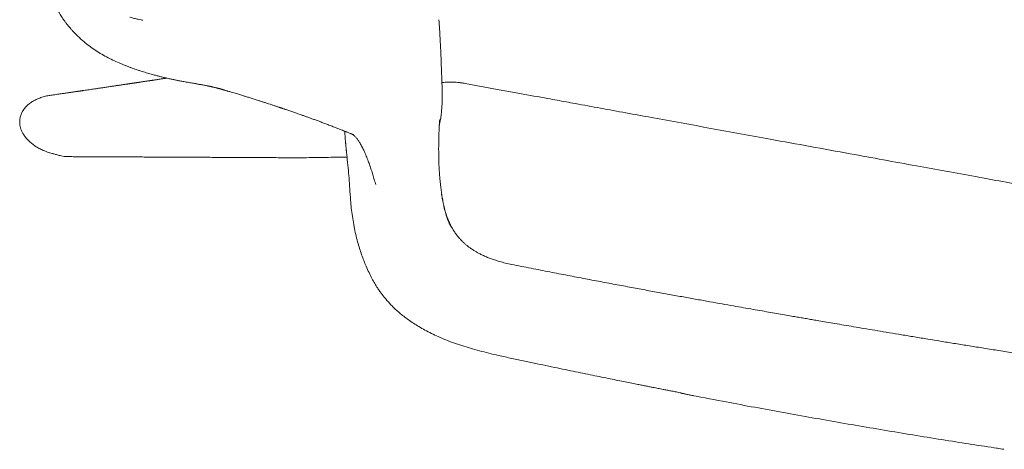
# Model space of a CAD drawing. Units: millimetres. Extents: x 4787 to 6125, y 4138 to 5055.
# Drawn here: x 5306 to 5307, y 4499 to 4499 of the extents above; entities that cross this region are included whole.
import ezdxf

# ---------------------------------------------------------------- set-up
doc = ezdxf.new("R2010")
doc.units = ezdxf.units.MM
doc.layers.add('A-MUEBLES', color=3, linetype='Continuous', lineweight=5)
doc.layers.add('ARQ-TERRAZA', color=7, linetype='Continuous', lineweight=5)

# ---------------------------------------------------------------- blocks, each defined once
blk = doc.blocks.new('silla vasper')
at = {"layer": 'A-MUEBLES', "color": 251, "linetype": 'Continuous', "lineweight": 5, "true_color": 0x636466}
for p, q in [((-0.2013, -0.39172), (-0.20167, -0.38366)), ((-0.20084, -0.40185), (-0.2013, -0.39172)), ((-0.18124, -0.41329), (-0.18124, -0.41328)), ((-0.24466, -0.4339), (-0.24466, -0.4339)), ((-0.2276, -0.4377), (-0.22851, -0.43749)), ((-0.2218, -0.43857), (-0.22178, -0.43863)), ((-0.2138, -0.4789), (-0.2138, -0.47893)), ((-0.19449, -0.50967), (-0.19449, -0.50964)), ((-0.24226, -0.53031), (-0.24238, -0.5293))]:
    blk.add_line(p, q, dxfattribs=at)
for points, knots in [([(-0.2033, -0.34819), (-0.20343, -0.34534), (-0.20417, -0.32929), (-0.20531, -0.30433), (-0.20666, -0.27487), (-0.2077, -0.25201), (-0.20861, -0.23204), (-0.20943, -0.2139), (-0.21022, -0.19649), (-0.21101, -0.17925), (-0.21182, -0.16121), (-0.21266, -0.14288), (-0.21322, -0.13041), (-0.2135, -0.12425)], [0, 0, 0, 0, 0.038256, 0.214955, 0.334476, 0.433034, 0.521243, 0.601983, 0.675996, 0.754457, 0.832986, 0.91755, 1, 1, 1, 1]), ([(-0.29612, -0.21271), (-0.29612, -0.21263), (-0.29615, -0.21179), (-0.29616, -0.21095), (-0.29618, -0.21019)], [0, 0, 0, 0, 0.090307, 1, 1, 1, 1]), ([(-0.29617, -0.21023), (-0.29607, -0.21592), (-0.29586, -0.22801), (-0.29536, -0.2465), (-0.29471, -0.26568), (-0.29392, -0.28485), (-0.29312, -0.30152), (-0.29253, -0.3118), (-0.29231, -0.3157)], [0, 0, 0, 0, 0.161587, 0.343365, 0.525149, 0.70694, 0.888737, 1, 1, 1, 1]), ([(-0.26445, -0.20778), (-0.26441, -0.20953), (-0.26433, -0.21297), (-0.26421, -0.21805), (-0.26409, -0.22296), (-0.26398, -0.2277), (-0.26386, -0.23227), (-0.26374, -0.23667), (-0.26362, -0.24103), (-0.26349, -0.24534), (-0.26337, -0.24958), (-0.26324, -0.25362), (-0.26312, -0.25746), (-0.26301, -0.26109), (-0.26289, -0.26451), (-0.26279, -0.26773), (-0.26269, -0.27074), (-0.26259, -0.27355), (-0.2625, -0.27598), (-0.26243, -0.27807), (-0.26237, -0.27986), (-0.2623, -0.28161), (-0.26224, -0.28341), (-0.26217, -0.28544), (-0.26208, -0.28773), (-0.26199, -0.29028), (-0.26188, -0.293), (-0.26177, -0.29589), (-0.26166, -0.29895), (-0.26153, -0.30218), (-0.26139, -0.3057), (-0.26123, -0.30953), (-0.26106, -0.31367), (-0.26087, -0.31801), (-0.26067, -0.32256), (-0.26046, -0.32731), (-0.26023, -0.33227), (-0.25998, -0.33743), (-0.25971, -0.3428), (-0.25943, -0.34837), (-0.25913, -0.35411), (-0.25881, -0.36001), (-0.25847, -0.36607), (-0.2581, -0.37233), (-0.25784, -0.37657), (-0.25771, -0.37872)], [0, 0, 0, 0, 0.030638, 0.060285, 0.088939, 0.116601, 0.143271, 0.168949, 0.193635, 0.219643, 0.244452, 0.26806, 0.290467, 0.311674, 0.331681, 0.350487, 0.368093, 0.384498, 0.399704, 0.410808, 0.421172, 0.431046, 0.441533, 0.452762, 0.466682, 0.481596, 0.497505, 0.514408, 0.532305, 0.551196, 0.571081, 0.594103, 0.618328, 0.643756, 0.670386, 0.698218, 0.727253, 0.75749, 0.788929, 0.82157, 0.855413, 0.889821, 0.925388, 0.962115, 1, 1, 1, 1]), ([(-0.29221, -0.31773), (-0.29228, -0.31652), (-0.29236, -0.31513), (-0.29242, -0.31374), (-0.29243, -0.31356)], [0, 0, 0, 0, 0.870068, 1, 1, 1, 1]), ([(-0.28796, -0.37902), (-0.28807, -0.37752), (-0.2883, -0.37458), (-0.28862, -0.37027), (-0.28893, -0.36614), (-0.28921, -0.36221), (-0.28948, -0.35847), (-0.28973, -0.35492), (-0.28996, -0.35156), (-0.29018, -0.34834), (-0.29038, -0.34528), (-0.29057, -0.34238), (-0.29075, -0.33968), (-0.29091, -0.3372), (-0.29105, -0.33493), (-0.29117, -0.33295), (-0.29128, -0.33126), (-0.29137, -0.32982), (-0.29144, -0.32854), (-0.29151, -0.32741), (-0.29157, -0.32643), (-0.29162, -0.32557), (-0.29167, -0.32475), (-0.29173, -0.32379), (-0.29179, -0.32264), (-0.29187, -0.32127), (-0.29194, -0.32006), (-0.292, -0.31904), (-0.29205, -0.31828), (-0.29212, -0.31761), (-0.29219, -0.31704), (-0.29225, -0.31656), (-0.2923, -0.3161), (-0.29232, -0.31582), (-0.29233, -0.31569)], [0, 0, 0, 0, 0.070988, 0.138959, 0.203912, 0.265846, 0.32476, 0.380655, 0.433529, 0.483383, 0.532371, 0.578042, 0.620398, 0.659438, 0.69516, 0.727567, 0.752567, 0.775159, 0.795341, 0.813113, 0.828476, 0.841429, 0.853715, 0.867089, 0.886612, 0.908068, 0.931457, 0.943857, 0.955884, 0.967266, 0.975522, 0.983655, 0.991776, 1, 1, 1, 1]), ([(-0.20238, -0.3682), (-0.20243, -0.36718), (-0.20273, -0.36051), (-0.20304, -0.35384), (-0.2033, -0.34819)], [0, 0, 0, 0, 0.152767, 1, 1, 1, 1]), ([(-0.20167, -0.38366), (-0.20181, -0.38052), (-0.20205, -0.37537), (-0.20229, -0.37022), (-0.20238, -0.3682)], [0, 0, 0, 0, 0.609167, 1, 1, 1, 1]), ([(-0.25771, -0.37872), (-0.25766, -0.37943), (-0.25756, -0.38079), (-0.25732, -0.38274), (-0.25702, -0.38453), (-0.25668, -0.38615), (-0.25631, -0.3876), (-0.25592, -0.38889), (-0.25553, -0.39001), (-0.25514, -0.39098), (-0.25478, -0.39179), (-0.25447, -0.39246), (-0.25419, -0.39299), (-0.2539, -0.39353), (-0.25353, -0.39416), (-0.25304, -0.39492), (-0.25249, -0.39571), (-0.25197, -0.39638), (-0.25152, -0.39691), (-0.25111, -0.39738), (-0.25067, -0.39784), (-0.25021, -0.3983), (-0.24975, -0.39871), (-0.24929, -0.39911), (-0.24899, -0.39934), (-0.24884, -0.39946)], [0, 0, 0, 0, 0.089968, 0.173399, 0.250282, 0.320638, 0.384455, 0.441739, 0.492514, 0.536826, 0.574715, 0.606208, 0.631335, 0.651703, 0.68567, 0.724916, 0.768787, 0.809493, 0.83354, 0.858758, 0.888843, 0.914515, 0.941525, 0.969876, 1, 1, 1, 1]), ([(-0.24467, -0.4339), (-0.24547, -0.43372), (-0.24719, -0.43332), (-0.24976, -0.43259), (-0.25235, -0.43178), (-0.25479, -0.4309), (-0.25707, -0.42999), (-0.25919, -0.42905), (-0.26116, -0.42809), (-0.26299, -0.42711), (-0.26483, -0.42605), (-0.26664, -0.42491), (-0.26841, -0.42369), (-0.26998, -0.42252), (-0.27127, -0.42147), (-0.2723, -0.42054), (-0.27313, -0.41972), (-0.27393, -0.41889), (-0.27475, -0.418), (-0.27563, -0.41698), (-0.27656, -0.41584), (-0.27751, -0.41457), (-0.27847, -0.41316), (-0.27939, -0.41161), (-0.28031, -0.40993), (-0.28123, -0.40813), (-0.2821, -0.40619), (-0.28294, -0.40409), (-0.28373, -0.40183), (-0.28449, -0.39943), (-0.2852, -0.39688), (-0.28584, -0.39419), (-0.28636, -0.39138), (-0.28681, -0.38845), (-0.28725, -0.38542), (-0.28767, -0.38227), (-0.28786, -0.38012), (-0.28796, -0.37902)], [0, 0, 0, 0, 0.032178, 0.06905, 0.104351, 0.138076, 0.170225, 0.200274, 0.228823, 0.25587, 0.281414, 0.311752, 0.339665, 0.365154, 0.388225, 0.404654, 0.419593, 0.433931, 0.449703, 0.467317, 0.486501, 0.507254, 0.529572, 0.553454, 0.578444, 0.604935, 0.632931, 0.662442, 0.694044, 0.727205, 0.761932, 0.798223, 0.83608, 0.87479, 0.915013, 0.956751, 1, 1, 1, 1]), ([(-0.24884, -0.39946), (-0.24871, -0.39957), (-0.24848, -0.39976), (-0.24814, -0.40005), (-0.24787, -0.4003), (-0.24764, -0.40049), (-0.24745, -0.40064), (-0.24725, -0.40079), (-0.24699, -0.40095), (-0.24668, -0.40111), (-0.24628, -0.40134), (-0.24575, -0.40162), (-0.2453, -0.40185), (-0.24502, -0.40198), (-0.24497, -0.402)], [0, 0, 0, 0, 0.138948, 0.255807, 0.352713, 0.41344, 0.464816, 0.507869, 0.565728, 0.629195, 0.710007, 0.82766, 0.969697, 1, 1, 1, 1]), ([(-0.24883, -0.39944), (-0.24883, -0.39945), (-0.24851, -0.39969), (-0.24776, -0.4003), (-0.24647, -0.40112), (-0.24548, -0.40166), (-0.24498, -0.40193)], [0, 0, 0, 0, 0.006841, 0.26081, 0.630329, 1, 1, 1, 1]), ([(-0.24498, -0.40193), (-0.24442, -0.40221), (-0.24329, -0.40276), (-0.24154, -0.40345), (-0.23976, -0.40407), (-0.23856, -0.40444), (-0.23796, -0.40463)], [0, 0, 0, 0, 0.249932, 0.499969, 0.749973, 1, 1, 1, 1]), ([(-0.24498, -0.40205), (-0.24442, -0.40231), (-0.24328, -0.40284), (-0.24153, -0.40351), (-0.23975, -0.40412), (-0.23856, -0.40448), (-0.23796, -0.40466)], [0, 0, 0, 0, 0.24973, 0.499622, 0.749763, 1, 1, 1, 1]), ([(-0.23796, -0.40459), (-0.2374, -0.40475), (-0.23636, -0.40506), (-0.23488, -0.40545), (-0.23358, -0.40577), (-0.23248, -0.40603), (-0.23156, -0.40623), (-0.23087, -0.40637), (-0.23037, -0.40647), (-0.23003, -0.40654), (-0.22975, -0.40659), (-0.22948, -0.40664), (-0.22918, -0.4067), (-0.22887, -0.40676), (-0.2283, -0.40686), (-0.22744, -0.40701), (-0.22616, -0.40722), (-0.22469, -0.40744), (-0.22306, -0.40767), (-0.22162, -0.40785), (-0.22042, -0.40799), (-0.21951, -0.4081), (-0.21869, -0.40818), (-0.21808, -0.40824), (-0.21764, -0.40829), (-0.21733, -0.40831), (-0.21705, -0.40834), (-0.21678, -0.40836), (-0.21647, -0.40839), (-0.21612, -0.40842), (-0.21576, -0.40845), (-0.21545, -0.40847), (-0.21519, -0.40849), (-0.21498, -0.4085), (-0.21479, -0.40851), (-0.21461, -0.40852), (-0.21444, -0.40853), (-0.21426, -0.40854), (-0.2141, -0.40855), (-0.21398, -0.40855), (-0.21389, -0.40856), (-0.21383, -0.40856), (-0.2138, -0.40856), (-0.21378, -0.40856), (-0.21377, -0.40856), (-0.21376, -0.40856), (-0.21375, -0.40856), (-0.21375, -0.40856), (-0.21375, -0.40856)], [0, 0, 0, 0, 0.053644, 0.101197, 0.142646, 0.177985, 0.207214, 0.230336, 0.244536, 0.254773, 0.262856, 0.271626, 0.281117, 0.291327, 0.302258, 0.336018, 0.375015, 0.426111, 0.481854, 0.541972, 0.57775, 0.612274, 0.64308, 0.670193, 0.684087, 0.696864, 0.708532, 0.719637, 0.733781, 0.751671, 0.77128, 0.788679, 0.803769, 0.817375, 0.830328, 0.84267, 0.857397, 0.876485, 0.895202, 0.911099, 0.923842, 0.935219, 0.94285, 0.950532, 0.960056, 0.973424, 0.990726, 1, 1, 1, 1]), ([(-0.20156, -0.4095), (-0.20152, -0.40931), (-0.20139, -0.4088), (-0.20123, -0.40794), (-0.20106, -0.40693), (-0.20094, -0.4059), (-0.20085, -0.40485), (-0.20081, -0.40376), (-0.20081, -0.40276), (-0.20083, -0.40211), (-0.20084, -0.40185)], [0, 0, 0, 0, 0.07513, 0.205706, 0.339127, 0.474758, 0.610591, 0.749014, 0.899168, 1, 1, 1, 1]), ([(-0.21537, -0.40848), (-0.21535, -0.40847), (-0.21524, -0.40846), (-0.21505, -0.40844), (-0.21471, -0.40841), (-0.21429, -0.40837), (-0.21378, -0.40835), (-0.21314, -0.40832), (-0.21237, -0.40832), (-0.21146, -0.40834), (-0.21055, -0.40838), (-0.20961, -0.40843), (-0.20866, -0.40851), (-0.20801, -0.40857), (-0.20769, -0.4086)], [0, 0, 0, 0, 0.00601, 0.03463, 0.066665, 0.124202, 0.188612, 0.257533, 0.370578, 0.493992, 0.626074, 0.754871, 0.879064, 1, 1, 1, 1]), ([(-0.21376, -0.40856), (-0.21374, -0.40856), (-0.21372, -0.40856), (-0.21372, -0.40856), (-0.21372, -0.40856)], [0, 0, 0, 0, 0.670739, 1, 1, 1, 1]), ([(-0.20823, -0.40854), (-0.20822, -0.40854), (-0.20797, -0.40857), (-0.20756, -0.40861), (-0.20705, -0.40867), (-0.20667, -0.40872), (-0.20632, -0.40876), (-0.20593, -0.40881), (-0.20548, -0.40888), (-0.20489, -0.40896), (-0.20415, -0.40907), (-0.20325, -0.40921), (-0.20221, -0.40938), (-0.20102, -0.40959), (-0.19969, -0.40982), (-0.19822, -0.41008), (-0.19649, -0.41038), (-0.1945, -0.41072), (-0.19222, -0.41111), (-0.18975, -0.41156), (-0.18709, -0.41208), (-0.18423, -0.41264), (-0.18226, -0.41305), (-0.18124, -0.41326)], [0, 0, 0, 0, 0.001689, 0.030609, 0.048795, 0.062989, 0.075577, 0.090538, 0.107959, 0.127854, 0.157401, 0.191192, 0.229786, 0.27346, 0.322295, 0.37635, 0.435667, 0.511549, 0.594662, 0.68504, 0.78271, 0.887691, 1, 1, 1, 1]), ([(-0.22236, -0.43644), (-0.22237, -0.43642), (-0.22248, -0.43615), (-0.22279, -0.43563), (-0.22337, -0.4349), (-0.2241, -0.4342), (-0.22499, -0.43344), (-0.22607, -0.43263), (-0.22737, -0.43176), (-0.22881, -0.43089), (-0.23028, -0.43008), (-0.23173, -0.42934), (-0.23314, -0.42864), (-0.23462, -0.42795), (-0.23615, -0.42725), (-0.23721, -0.42679), (-0.23774, -0.42655)], [0, 0, 0, 0, 0.0051189, 0.0761741, 0.1471989, 0.2182782, 0.2893451, 0.3781717, 0.4670018, 0.5558335, 0.6446641, 0.7157475, 0.7868123, 0.8578677, 0.9289336, 1, 1, 1, 1]), ([(-0.23765, -0.43534), (-0.23882, -0.43511), (-0.24116, -0.43464), (-0.2435, -0.43416), (-0.24466, -0.43392)], [0, 0, 0, 0, 0.5001643, 1, 1, 1, 1]), ([(-0.2276, -0.43771), (-0.22874, -0.43744), (-0.23022, -0.43709), (-0.23189, -0.43668), (-0.23262, -0.43651), (-0.23335, -0.43633), (-0.23503, -0.43593), (-0.23651, -0.4356), (-0.23765, -0.43535)], [0, 0, 0, 0, 0.343176, 0.445911, 0.502818, 0.561671, 0.664159, 1, 1, 1, 1]), ([(-0.22181, -0.43858), (-0.22185, -0.4384), (-0.22193, -0.43807), (-0.22207, -0.43759), (-0.22217, -0.43715), (-0.22227, -0.43679), (-0.22236, -0.43645), (-0.22242, -0.43619), (-0.22245, -0.43608), (-0.22246, -0.43604), (-0.22246, -0.43605), (-0.22246, -0.43605)], [0, 0, 0, 0, 0.198153, 0.374026, 0.527584, 0.658856, 0.768287, 0.881755, 0.972291, 0.991578, 1, 1, 1, 1]), ([(-0.23278, -0.45583), (-0.23249, -0.45371), (-0.23191, -0.44947), (-0.23095, -0.44325), (-0.23032, -0.43915), (-0.23001, -0.43714)], [0, 0, 0, 0, 0.3374497, 0.6749, 1, 1, 1, 1]), ([(-0.22169, -0.43904), (-0.22175, -0.43902), (-0.22192, -0.43899), (-0.22223, -0.43892), (-0.22264, -0.43883), (-0.22319, -0.43871), (-0.2239, -0.43856), (-0.22473, -0.43837), (-0.22538, -0.43823), (-0.22583, -0.43812), (-0.22608, -0.43806), (-0.22628, -0.43802), (-0.2265, -0.43797), (-0.22678, -0.43791), (-0.22717, -0.43781), (-0.22768, -0.43769), (-0.22814, -0.43758), (-0.22843, -0.43751), (-0.22851, -0.4375)], [0, 0, 0, 0, 0.030882, 0.096622, 0.163849, 0.232482, 0.36121, 0.487074, 0.601123, 0.647645, 0.683758, 0.709568, 0.731739, 0.768154, 0.819887, 0.886984, 0.969491, 1, 1, 1, 1]), ([(-0.2138, -0.4789), (-0.21384, -0.47868), (-0.21392, -0.47814), (-0.21405, -0.47732), (-0.21418, -0.47645), (-0.21431, -0.47564), (-0.21443, -0.47491), (-0.21454, -0.47424), (-0.21464, -0.47363), (-0.21473, -0.47308), (-0.21486, -0.47229), (-0.21504, -0.47123), (-0.21527, -0.4699), (-0.21549, -0.46864), (-0.21569, -0.46749), (-0.21587, -0.46647), (-0.21605, -0.46549), (-0.2162, -0.46466), (-0.21633, -0.46398), (-0.21643, -0.46343), (-0.21653, -0.46291), (-0.21662, -0.46243), (-0.21669, -0.46203), (-0.21675, -0.4617), (-0.21681, -0.46143), (-0.21685, -0.4612), (-0.21689, -0.461), (-0.21693, -0.46079), (-0.21697, -0.46056), (-0.21703, -0.46028), (-0.21709, -0.45995), (-0.21717, -0.45954), (-0.21727, -0.45904), (-0.21738, -0.45846), (-0.21751, -0.45781), (-0.21765, -0.45709), (-0.21781, -0.4563), (-0.21798, -0.45546), (-0.21817, -0.45458), (-0.21836, -0.45365), (-0.21857, -0.45265), (-0.21879, -0.45161), (-0.21903, -0.4505), (-0.21928, -0.44934), (-0.21955, -0.44813), (-0.21984, -0.44683), (-0.22015, -0.44547), (-0.22049, -0.44403), (-0.22084, -0.44253), (-0.22121, -0.44098), (-0.22153, -0.43967), (-0.22173, -0.43889), (-0.22179, -0.43863)], [0, 0, 0, 0, 0.014635, 0.035594, 0.055159, 0.073331, 0.090109, 0.105232, 0.11901, 0.131489, 0.143726, 0.173693, 0.204831, 0.237141, 0.262036, 0.286336, 0.309723, 0.3322, 0.345862, 0.359163, 0.372001, 0.383641, 0.393944, 0.401307, 0.407793, 0.413402, 0.418133, 0.422751, 0.428503, 0.435485, 0.443696, 0.453138, 0.465982, 0.480569, 0.4969, 0.514973, 0.53479, 0.55635, 0.578557, 0.602351, 0.627734, 0.654706, 0.683266, 0.713414, 0.745151, 0.778476, 0.815093, 0.853453, 0.893557, 0.935405, 0.978997, 1, 1, 1, 1]), ([(-0.24238, -0.5293), (-0.2423, -0.52875), (-0.24216, -0.52764), (-0.24194, -0.52596), (-0.24172, -0.52425), (-0.24149, -0.52252), (-0.24126, -0.52075), (-0.24103, -0.51898), (-0.2408, -0.51722), (-0.24057, -0.51547), (-0.24034, -0.5137), (-0.2401, -0.51189), (-0.23985, -0.50999), (-0.23959, -0.50798), (-0.23931, -0.50587), (-0.23903, -0.50373), (-0.23875, -0.50155), (-0.23846, -0.49934), (-0.23817, -0.4971), (-0.23787, -0.49482), (-0.23757, -0.49251), (-0.23726, -0.49016), (-0.23695, -0.48778), (-0.23664, -0.48537), (-0.23632, -0.48293), (-0.23599, -0.48045), (-0.23566, -0.47793), (-0.23533, -0.47539), (-0.23499, -0.47277), (-0.23464, -0.47007), (-0.23428, -0.46729), (-0.23391, -0.46448), (-0.23354, -0.46163), (-0.23316, -0.45875), (-0.23291, -0.45681), (-0.23278, -0.45583)], [0, 0, 0, 0, 0.022451, 0.045313, 0.068586, 0.092271, 0.116366, 0.140873, 0.164356, 0.188205, 0.212419, 0.236999, 0.261944, 0.290216, 0.318943, 0.348126, 0.377764, 0.407858, 0.438406, 0.46941, 0.500869, 0.532784, 0.565154, 0.597979, 0.63126, 0.664996, 0.699187, 0.733833, 0.768935, 0.806196, 0.843958, 0.882219, 0.920979, 0.96024, 1, 1, 1, 1]), ([(-0.16952, -0.54731), (-0.16985, -0.54727), (-0.17047, -0.54718), (-0.17136, -0.54704), (-0.17221, -0.5469), (-0.17309, -0.54674), (-0.17407, -0.54655), (-0.17515, -0.54632), (-0.17637, -0.54605), (-0.17774, -0.54571), (-0.17924, -0.5453), (-0.18078, -0.54484), (-0.18229, -0.54434), (-0.18362, -0.54387), (-0.18477, -0.54343), (-0.18577, -0.54302), (-0.18671, -0.54261), (-0.1876, -0.54221), (-0.18842, -0.54182), (-0.18917, -0.54145), (-0.18982, -0.54112), (-0.1903, -0.54086), (-0.19063, -0.54068), (-0.19089, -0.54054), (-0.19118, -0.54037), (-0.19158, -0.54015), (-0.19208, -0.53985), (-0.19269, -0.53947), (-0.19338, -0.53903), (-0.19408, -0.53854), (-0.1948, -0.53802), (-0.19552, -0.53748), (-0.19622, -0.53691), (-0.19688, -0.53635), (-0.19749, -0.53581), (-0.19802, -0.53532), (-0.19845, -0.53491), (-0.19875, -0.53461), (-0.199, -0.53436), (-0.19926, -0.53409), (-0.19959, -0.53375), (-0.20001, -0.53329), (-0.2005, -0.53274), (-0.20106, -0.53209), (-0.20181, -0.53117), (-0.20271, -0.52998), (-0.20386, -0.52832), (-0.20503, -0.52641), (-0.20619, -0.52425), (-0.20718, -0.5221), (-0.20803, -0.51992), (-0.20878, -0.51773), (-0.20933, -0.51591), (-0.20972, -0.51449), (-0.20998, -0.51347), (-0.21022, -0.51248), (-0.21044, -0.51152), (-0.21063, -0.51061), (-0.2108, -0.50978), (-0.21093, -0.50912), (-0.21103, -0.50855), (-0.21114, -0.50794), (-0.21128, -0.50716), (-0.21142, -0.5063), (-0.21155, -0.50544), (-0.21167, -0.50463), (-0.21177, -0.50387), (-0.21186, -0.50318), (-0.21193, -0.5026), (-0.21199, -0.5021), (-0.21205, -0.50161), (-0.21211, -0.50107), (-0.21217, -0.50048), (-0.21223, -0.49985), (-0.21229, -0.49921), (-0.21235, -0.49852), (-0.21241, -0.49787), (-0.21245, -0.49729), (-0.21249, -0.49677), (-0.21252, -0.49627), (-0.21256, -0.49576), (-0.21259, -0.49521), (-0.21262, -0.4946), (-0.21265, -0.49393), (-0.21268, -0.4932), (-0.21271, -0.49242), (-0.21275, -0.4916), (-0.21278, -0.4908), (-0.2128, -0.49011), (-0.21282, -0.48955), (-0.21284, -0.4891), (-0.21286, -0.48867), (-0.21288, -0.48816), (-0.2129, -0.48757), (-0.21293, -0.48697), (-0.21296, -0.48644), (-0.21298, -0.48604), (-0.213, -0.48574), (-0.21302, -0.48551), (-0.21303, -0.48527), (-0.21305, -0.48498), (-0.21308, -0.48469), (-0.2131, -0.48442), (-0.21312, -0.48419), (-0.21314, -0.48394), (-0.21317, -0.48364), (-0.21321, -0.4833), (-0.21324, -0.48295), (-0.21328, -0.4826), (-0.21332, -0.48228), (-0.21335, -0.48197), (-0.21338, -0.48174), (-0.21341, -0.48154), (-0.21343, -0.48135), (-0.21346, -0.48116), (-0.21349, -0.48094), (-0.21352, -0.48072), (-0.21354, -0.48056), (-0.21356, -0.48044), (-0.21358, -0.48035), (-0.2136, -0.48019), (-0.21364, -0.47997), (-0.21368, -0.47968), (-0.21374, -0.47932), (-0.21378, -0.47907), (-0.2138, -0.47893)], [0, 0, 0, 0, 0.0093021, 0.0174959, 0.0250034, 0.0333358, 0.0426286, 0.0528828, 0.0640998, 0.0775523, 0.0921737, 0.1076158, 0.1224144, 0.1364098, 0.146976, 0.157038, 0.1665856, 0.1756147, 0.1841259, 0.1921128, 0.1989926, 0.2044103, 0.2073466, 0.2096023, 0.2125244, 0.2167418, 0.2222549, 0.2289312, 0.2368301, 0.2449584, 0.2528204, 0.2615836, 0.2699889, 0.2780362, 0.2857254, 0.2927844, 0.2982487, 0.3021931, 0.3047989, 0.3080419, 0.3125548, 0.3182922, 0.3252554, 0.333443, 0.3421465, 0.3588822, 0.3751515, 0.3989381, 0.4217114, 0.4437957, 0.4656917, 0.4874432, 0.5090437, 0.5191964, 0.5290442, 0.5385875, 0.5478296, 0.5567748, 0.5649275, 0.5716463, 0.5756061, 0.5812612, 0.5892413, 0.5978143, 0.6060125, 0.6138344, 0.6212759, 0.6279323, 0.6336178, 0.6382019, 0.642378, 0.6475805, 0.6538508, 0.659523, 0.6658485, 0.6728243, 0.6796553, 0.6851271, 0.690266, 0.6951182, 0.7001901, 0.7058045, 0.7123194, 0.7195847, 0.727706, 0.7366857, 0.7464507, 0.756681, 0.7653193, 0.7723728, 0.7778463, 0.7832073, 0.7906966, 0.8003803, 0.810154, 0.8191975, 0.8274424, 0.8323596, 0.8367655, 0.8416652, 0.8476171, 0.8543567, 0.8601824, 0.8647903, 0.8697979, 0.8762571, 0.8842012, 0.8925183, 0.9002782, 0.909607, 0.9184133, 0.9270903, 0.9328003, 0.9387155, 0.9449022, 0.9514077, 0.957978, 0.9634535, 0.9664479, 0.9692098, 0.9730076, 0.9779813, 0.9841371, 0.9914772, 1, 1, 1, 1]), ([(-0.21228, -0.49932), (-0.21229, -0.49934), (-0.21239, -0.49969), (-0.21259, -0.50039), (-0.21283, -0.50122), (-0.21302, -0.50184), (-0.21313, -0.50224), (-0.21324, -0.50262), (-0.21334, -0.50297), (-0.21344, -0.5033), (-0.21353, -0.5036), (-0.21361, -0.50387), (-0.21368, -0.50412), (-0.21374, -0.50433), (-0.21379, -0.50452), (-0.21385, -0.5047), (-0.21391, -0.50491), (-0.21398, -0.50516), (-0.21406, -0.50544), (-0.21416, -0.50576), (-0.21426, -0.50612), (-0.21437, -0.50649), (-0.21447, -0.50686), (-0.21457, -0.5072), (-0.21467, -0.50752), (-0.21476, -0.50783), (-0.21485, -0.50813), (-0.21493, -0.50844), (-0.21502, -0.50873), (-0.21509, -0.50898), (-0.21515, -0.50918), (-0.2152, -0.50934), (-0.21524, -0.50951), (-0.2153, -0.50968), (-0.21535, -0.50987), (-0.21542, -0.51009), (-0.21549, -0.51035), (-0.21557, -0.51063), (-0.21566, -0.51092), (-0.21575, -0.51124), (-0.21584, -0.51155), (-0.21593, -0.51187), (-0.21601, -0.51216), (-0.21609, -0.51243), (-0.21617, -0.51269), (-0.21625, -0.51297), (-0.21634, -0.5133), (-0.21645, -0.51367), (-0.21657, -0.51407), (-0.2167, -0.51451), (-0.21682, -0.51494), (-0.21694, -0.51536), (-0.21706, -0.51576), (-0.21718, -0.51619), (-0.21731, -0.51663), (-0.21746, -0.51716), (-0.21764, -0.51777), (-0.21784, -0.51845), (-0.21803, -0.5191), (-0.21821, -0.51972), (-0.21838, -0.52031), (-0.21854, -0.52088), (-0.21869, -0.52141), (-0.21884, -0.52191), (-0.21902, -0.52253), (-0.21923, -0.52327), (-0.21948, -0.52412), (-0.21972, -0.52496), (-0.2199, -0.52559), (-0.22002, -0.52601), (-0.22009, -0.52624), (-0.22015, -0.52646), (-0.22021, -0.52668), (-0.22027, -0.52689), (-0.22034, -0.52711), (-0.2204, -0.52734), (-0.22047, -0.52759), (-0.22056, -0.52787), (-0.22065, -0.52819), (-0.22075, -0.52854), (-0.22086, -0.52892), (-0.22097, -0.52933), (-0.2211, -0.52977), (-0.22124, -0.53024), (-0.22138, -0.53074), (-0.22153, -0.53127), (-0.22169, -0.53184), (-0.22187, -0.53243), (-0.22206, -0.53309), (-0.22227, -0.53383), (-0.2225, -0.53464), (-0.22275, -0.5355), (-0.22291, -0.53609), (-0.223, -0.53639)], [0, 0, 0, 0, 0.0010294, 0.0288709, 0.0574082, 0.068789, 0.0797228, 0.0899747, 0.0995447, 0.1084328, 0.116639, 0.1241632, 0.1310056, 0.1365572, 0.1415614, 0.1462262, 0.1517953, 0.1584752, 0.166117, 0.1748303, 0.184615, 0.1954712, 0.2049275, 0.2144094, 0.2232813, 0.2315433, 0.2391954, 0.2482938, 0.2563463, 0.263353, 0.2682613, 0.272517, 0.2768726, 0.2816392, 0.2868169, 0.2924056, 0.29952, 0.3072053, 0.3154325, 0.3235253, 0.3326133, 0.3411078, 0.3490086, 0.3563158, 0.3630818, 0.3701426, 0.3793874, 0.3894742, 0.4004028, 0.4121734, 0.424786, 0.4352864, 0.4463066, 0.4578465, 0.4699061, 0.4820866, 0.5011936, 0.5195295, 0.5370944, 0.5538884, 0.5699114, 0.5848978, 0.5991406, 0.6126398, 0.6256916, 0.6488297, 0.6717548, 0.6944478, 0.7165954, 0.7226792, 0.7287116, 0.7346926, 0.7406222, 0.7465004, 0.7523271, 0.7582834, 0.7649316, 0.7726819, 0.7812358, 0.7905934, 0.8007546, 0.8117195, 0.823488, 0.83606, 0.8494356, 0.8636147, 0.8785972, 0.8943832, 0.9109727, 0.9315558, 0.9532548, 0.9760696, 1, 1, 1, 1]), ([(-0.19449, -0.50964), (-0.19448, -0.50985), (-0.19446, -0.51039), (-0.19438, -0.51136), (-0.19425, -0.51261), (-0.19413, -0.51353), (-0.19406, -0.51404), (-0.19406, -0.51406)], [0, 0, 0, 0, 0.142112, 0.370753, 0.654264, 0.986526, 1, 1, 1, 1]), ([(-0.24009, -0.53948), (-0.2402, -0.53928), (-0.2404, -0.53886), (-0.24068, -0.5382), (-0.24093, -0.5375), (-0.24116, -0.53677), (-0.24137, -0.53601), (-0.24154, -0.53528), (-0.24169, -0.53452), (-0.24183, -0.5337), (-0.24197, -0.53271), (-0.24212, -0.53156), (-0.24221, -0.53074), (-0.24226, -0.53031)], [0, 0, 0, 0, 0.072713, 0.147965, 0.225937, 0.306792, 0.390676, 0.477718, 0.543142, 0.634154, 0.74061, 0.86255, 1, 1, 1, 1]), ([(-0.23205, -0.54538), (-0.23165, -0.54536), (-0.23084, -0.54531), (-0.22987, -0.54503), (-0.22912, -0.54471), (-0.22856, -0.54442), (-0.22802, -0.54407), (-0.22735, -0.54358), (-0.22659, -0.54291), (-0.22592, -0.54216), (-0.22542, -0.54151), (-0.22506, -0.54099), (-0.22471, -0.54043), (-0.22423, -0.53959), (-0.22368, -0.53843), (-0.22323, -0.53726), (-0.22304, -0.53657), (-0.223, -0.53639)], [0, 0, 0, 0, 0.0877897, 0.1758185, 0.2207959, 0.2668086, 0.314148, 0.3630817, 0.4486416, 0.5370166, 0.5825992, 0.6292597, 0.6771069, 0.7262419, 0.8421271, 0.9588939, 1, 1, 1, 1]), ([(-0.23205, -0.54538), (-0.23233, -0.54537), (-0.23289, -0.54536), (-0.23373, -0.54521), (-0.23454, -0.54496), (-0.23535, -0.5446), (-0.23613, -0.54415), (-0.23679, -0.54366), (-0.23734, -0.54319), (-0.23779, -0.54276), (-0.23822, -0.54229), (-0.23878, -0.54162), (-0.23943, -0.5407), (-0.23987, -0.53989), (-0.24009, -0.53948)], [0, 0, 0, 0, 0.080577, 0.160686, 0.241546, 0.32434, 0.410173, 0.50004, 0.558375, 0.617534, 0.677712, 0.739099, 0.866148, 1, 1, 1, 1])]:
    blk.add_open_spline(points, degree=3, knots=knots, dxfattribs=at)
blk.add_open_spline([(-0.23765, -0.43534), (-0.23765, -0.43534), (-0.23765, -0.43534), (-0.23765, -0.43533)], degree=3, dxfattribs=at)
blk = doc.blocks.new('TERRAZA A')
at = {"layer": 'A-MUEBLES', "xscale": -1}
blk.add_blockref('silla vasper', (10.05548, 1.72013, 0.64192), dxfattribs=at)

msp = doc.modelspace()

# ---------------------------------------------------------------- block references
at = {"layer": 'ARQ-TERRAZA', "rotation": 262.2780441294549}
msp.add_blockref('TERRAZA A', (5306.41488, 4509.30233, 0), dxfattribs=at)

doc.saveas('drawing.dxf')
